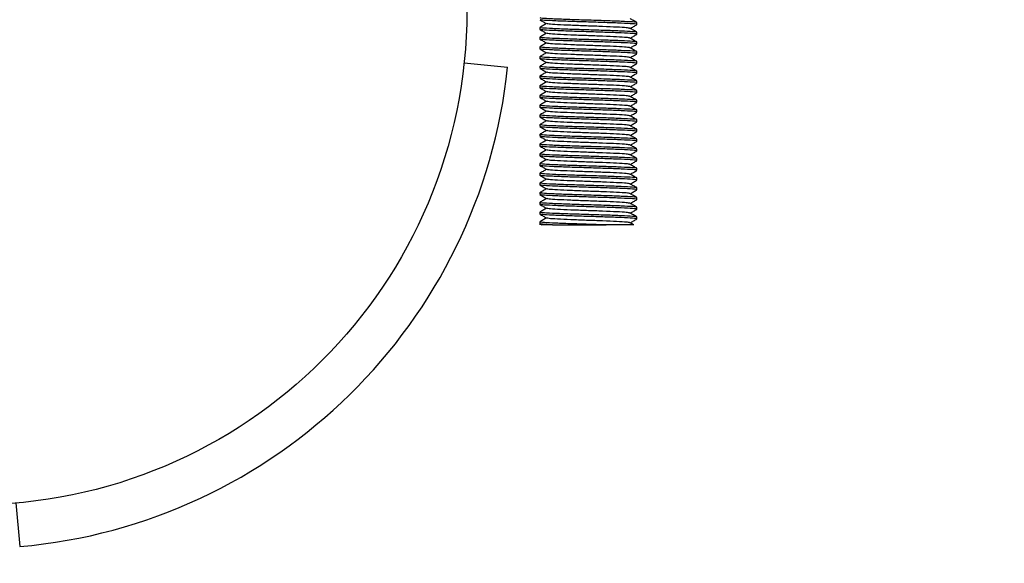
# Model space of a CAD drawing. Units: millimetres. Extents: x 15 to 415, y 5 to 292.
# Drawn here: x 163 to 165, y 113 to 114 of the extents above; entities that cross this region are included whole.
import ezdxf

# ---------------------------------------------------------------- set-up
doc = ezdxf.new("R2010")
doc.units = ezdxf.units.MM
doc.dimstyles.new('SLDDIMSTYLE1', dxfattribs={"dimtxt": 0.18, "dimasz": 1.016, "dimexe": 0, "dimexo": 0.0625, "dimgap": 0, "dimtad": 0, "dimtih": 1, "dimtoh": 1, "dimdec": 0, "dimrnd": 1e-09, "dimzin": 0, "dimdsep": 46, "dimtxsty": 'Standard', "dimblk1": 'DOT', "dimblk2": 'DOT', "dimsah": 1, "dimcen": 0.09, "dimadec": 0, "dimazin": 0, "dimtfac": 1.016, "dimtdec": 0, "dimtofl": 0, "dimtmove": 0, "dimatfit": 3, "dimldrblk": 'DOT', "dimfxl": 0, "dimfrac": 2, "dimtolj": 1, "dimtzin": 0, "dimarcsym": 0})

# ---------------------------------------------------------------- blocks, each defined once
blk = doc.blocks.new('_DOT')
at = {"color": 0, "linetype": 'ByBlock', "lineweight": -2}
blk.add_line((-0.5, 0), (-1, 0), dxfattribs=at)
at = {"color": 0, "linetype": 'ByBlock', "const_width": 0.5}
blk.add_lwpolyline([(-0.25, 0, 1), (0.25, 0, 1)], format="xyb", close=True, dxfattribs=at)

msp = doc.modelspace()

# ---------------------------------------------------------------- linework, layer by layer
at = {"color": 7, "linetype": 'Continuous', "lineweight": 25}
for p, q in [((164.3368, 113.6258), (164.3368, 113.629)), ((164.1701, 113.6206), (164.1701, 113.6174)), ((164.3368, 113.6091), (164.3368, 113.6123)), ((164.1701, 113.604), (164.1701, 113.6008)), ((164.3368, 113.5924), (164.3368, 113.5956)), ((164.1701, 113.5873), (164.1701, 113.5841)), ((164.3368, 113.5758), (164.3368, 113.579)), ((164.0405, 113.5603), (164.1151, 113.5525)), ((164.1701, 113.5706), (164.1701, 113.5674)), ((164.3368, 113.5591), (164.3368, 113.5623)), ((164.1701, 113.554), (164.1701, 113.5508)), ((164.3368, 113.5424), (164.3368, 113.5456)), ((164.1701, 113.5373), (164.1701, 113.5341)), ((164.3368, 113.5258), (164.3368, 113.529)), ((164.1701, 113.5206), (164.1701, 113.5174)), ((164.3368, 113.5091), (164.3368, 113.5123)), ((164.1701, 113.504), (164.1701, 113.5008)), ((164.3368, 113.4924), (164.3368, 113.4956)), ((164.1701, 113.4873), (164.1701, 113.4841)), ((164.3368, 113.4758), (164.3368, 113.479)), ((164.1701, 113.4706), (164.1701, 113.4674)), ((164.3368, 113.4591), (164.3368, 113.4623)), ((164.1701, 113.454), (164.1701, 113.4508)), ((164.3368, 113.4424), (164.3368, 113.4456)), ((164.1701, 113.4373), (164.1701, 113.4341)), ((164.3368, 113.4258), (164.3368, 113.429)), ((164.1701, 113.4206), (164.1701, 113.4174)), ((164.3368, 113.4091), (164.3368, 113.4123)), ((164.1701, 113.404), (164.1701, 113.4008)), ((164.3368, 113.3924), (164.3368, 113.3956)), ((164.1701, 113.3873), (164.1701, 113.3841)), ((164.3368, 113.3758), (164.3368, 113.379)), ((164.1701, 113.3706), (164.1701, 113.3674)), ((164.3368, 113.3591), (164.3368, 113.3623)), ((164.1701, 113.354), (164.1701, 113.3508)), ((164.3368, 113.3424), (164.3368, 113.3456)), ((164.1701, 113.3373), (164.1701, 113.3341)), ((164.3368, 113.3258), (164.3368, 113.329)), ((164.1701, 113.3206), (164.1701, 113.3174)), ((164.3368, 113.3091), (164.3368, 113.3123)), ((164.1701, 113.304), (164.1701, 113.3008)), ((164.3368, 113.2924), (164.3368, 113.2956)), ((164.1701, 113.2873), (164.1701, 113.2821)), ((164.1702, 113.284), (164.1735, 113.2821)), ((164.192, 113.2821), (164.284, 113.2821)), ((163.2723, 112.8054), (163.2788, 112.7306))]:
    msp.add_line(p, q, dxfattribs=at)
msp.add_circle((163.1985, 113.6488), 0.8467, dxfattribs=at)
msp.add_arc((163.1985, 113.6488), 0.9217, 275, 354, dxfattribs=at)
for points, knots in [([(164.1817, 113.6273), (164.1798, 113.6262), (164.1759, 113.624), (164.1721, 113.6218), (164.1701, 113.6206)], [0, 0, 0, 0, 0.496565, 1, 1, 1, 1]), ([(164.1702, 113.634), (164.1722, 113.6329), (164.1761, 113.6306), (164.18, 113.6283), (164.1819, 113.6272)], [0, 0, 0, 0, 0.500045, 1, 1, 1, 1]), ([(164.3362, 113.629), (164.3364, 113.629), (164.3384, 113.6294), (164.3301, 113.6301), (164.3118, 113.6311), (164.2834, 113.6322), (164.2504, 113.6332), (164.2173, 113.6343), (164.1906, 113.6353), (164.173, 113.6363), (164.1715, 113.637), (164.1707, 113.6373)], [0, 0, 0, 0, 0.013767, 0.138769, 0.263772, 0.380664, 0.513756, 0.638759, 0.763761, 0.888764, 1, 1, 1, 1]), ([(164.3362, 113.6258), (164.3364, 113.6258), (164.3384, 113.6262), (164.3301, 113.6269), (164.3114, 113.628), (164.2826, 113.629), (164.2498, 113.6301), (164.2172, 113.6311), (164.1907, 113.6321), (164.1737, 113.6331), (164.1721, 113.6337), (164.1714, 113.634)], [0, 0, 0, 0, 0.014009, 0.141213, 0.268417, 0.395621, 0.522825, 0.650029, 0.777233, 0.904437, 1, 1, 1, 1]), ([(164.3248, 113.6192), (164.3234, 113.6195), (164.3204, 113.6202), (164.303, 113.6212), (164.2786, 113.6223), (164.2503, 113.6233), (164.2223, 113.6244), (164.1995, 113.6254), (164.1849, 113.6264), (164.1835, 113.627), (164.183, 113.6272)], [0, 0, 0, 0, 0.1247, 0.254582, 0.384463, 0.514344, 0.644225, 0.774106, 0.903988, 1, 1, 1, 1]), ([(164.3367, 113.6291), (164.3347, 113.6302), (164.3308, 113.6325), (164.3269, 113.6347), (164.325, 113.6359)], [0, 0, 0, 0, 0.500047, 1, 1, 1, 1]), ([(164.3253, 113.619), (164.3271, 113.6201), (164.3309, 113.6223), (164.3347, 113.6245), (164.3367, 113.6256)], [0, 0, 0, 0, 0.4880871, 1, 1, 1, 1]), ([(164.1817, 113.6107), (164.1798, 113.6096), (164.1759, 113.6073), (164.1721, 113.6051), (164.1701, 113.604)], [0, 0, 0, 0, 0.496565, 1, 1, 1, 1]), ([(164.1702, 113.6173), (164.1722, 113.6162), (164.1761, 113.6139), (164.18, 113.6117), (164.1819, 113.6106)], [0, 0, 0, 0, 0.5000455, 1, 1, 1, 1]), ([(164.3362, 113.6123), (164.3364, 113.6123), (164.3384, 113.6127), (164.3301, 113.6135), (164.3118, 113.6145), (164.2834, 113.6155), (164.2504, 113.6166), (164.2173, 113.6176), (164.1906, 113.6187), (164.173, 113.6197), (164.1715, 113.6203), (164.1707, 113.6206)], [0, 0, 0, 0, 0.013767, 0.138769, 0.263772, 0.380664, 0.513756, 0.638759, 0.763761, 0.888764, 1, 1, 1, 1]), ([(164.3362, 113.6091), (164.3364, 113.6091), (164.3384, 113.6095), (164.3301, 113.6103), (164.3114, 113.6113), (164.2826, 113.6123), (164.2498, 113.6134), (164.2172, 113.6144), (164.1907, 113.6155), (164.1737, 113.6164), (164.1721, 113.617), (164.1714, 113.6173)], [0, 0, 0, 0, 0.014009, 0.141213, 0.268417, 0.395621, 0.522825, 0.650029, 0.777233, 0.904437, 1, 1, 1, 1]), ([(164.3248, 113.6025), (164.3234, 113.6029), (164.3204, 113.6035), (164.303, 113.6046), (164.2786, 113.6056), (164.2503, 113.6067), (164.2223, 113.6077), (164.1995, 113.6087), (164.1849, 113.6097), (164.1835, 113.6103), (164.183, 113.6105)], [0, 0, 0, 0, 0.1247, 0.254582, 0.384463, 0.514344, 0.644225, 0.774106, 0.903988, 1, 1, 1, 1]), ([(164.3367, 113.6124), (164.3347, 113.6136), (164.3308, 113.6158), (164.3269, 113.6181), (164.325, 113.6192)], [0, 0, 0, 0, 0.5000466, 1, 1, 1, 1]), ([(164.3253, 113.6024), (164.3271, 113.6034), (164.3309, 113.6057), (164.3347, 113.6079), (164.3367, 113.609)], [0, 0, 0, 0, 0.488087, 1, 1, 1, 1]), ([(164.1817, 113.594), (164.1798, 113.5929), (164.1759, 113.5907), (164.1721, 113.5884), (164.1701, 113.5873)], [0, 0, 0, 0, 0.496565, 1, 1, 1, 1]), ([(164.1702, 113.6006), (164.1722, 113.5995), (164.1761, 113.5973), (164.18, 113.595), (164.1819, 113.5939)], [0, 0, 0, 0, 0.500045, 1, 1, 1, 1]), ([(164.3362, 113.5956), (164.3364, 113.5957), (164.3384, 113.5961), (164.3301, 113.5968), (164.3118, 113.5978), (164.2834, 113.5989), (164.2504, 113.5999), (164.2173, 113.601), (164.1906, 113.602), (164.173, 113.603), (164.1715, 113.6037), (164.1707, 113.604)], [0, 0, 0, 0, 0.013767, 0.138769, 0.263772, 0.380664, 0.513756, 0.638759, 0.763761, 0.888764, 1, 1, 1, 1]), ([(164.3362, 113.5924), (164.3364, 113.5925), (164.3384, 113.5929), (164.3301, 113.5936), (164.3114, 113.5946), (164.2826, 113.5957), (164.2498, 113.5967), (164.2172, 113.5978), (164.1907, 113.5988), (164.1737, 113.5998), (164.1721, 113.6004), (164.1714, 113.6006)], [0, 0, 0, 0, 0.014009, 0.141213, 0.268417, 0.395621, 0.522825, 0.650029, 0.777233, 0.904437, 1, 1, 1, 1]), ([(164.3248, 113.5859), (164.3234, 113.5862), (164.3204, 113.5869), (164.303, 113.5879), (164.2786, 113.5889), (164.2503, 113.59), (164.2223, 113.591), (164.1995, 113.5921), (164.1849, 113.593), (164.1835, 113.5936), (164.183, 113.5939)], [0, 0, 0, 0, 0.1247, 0.254582, 0.384463, 0.514344, 0.644225, 0.774106, 0.903988, 1, 1, 1, 1]), ([(164.3367, 113.5958), (164.3347, 113.5969), (164.3308, 113.5992), (164.3269, 113.6014), (164.325, 113.6025)], [0, 0, 0, 0, 0.500047, 1, 1, 1, 1]), ([(164.3253, 113.5857), (164.3271, 113.5868), (164.3309, 113.589), (164.3347, 113.5912), (164.3367, 113.5923)], [0, 0, 0, 0, 0.4880871, 1, 1, 1, 1]), ([(164.1817, 113.5773), (164.1798, 113.5762), (164.1759, 113.574), (164.1721, 113.5718), (164.1701, 113.5706)], [0, 0, 0, 0, 0.496565, 1, 1, 1, 1]), ([(164.1702, 113.584), (164.1722, 113.5829), (164.1761, 113.5806), (164.18, 113.5783), (164.1819, 113.5772)], [0, 0, 0, 0, 0.500045, 1, 1, 1, 1]), ([(164.3362, 113.579), (164.3364, 113.579), (164.3384, 113.5794), (164.3301, 113.5801), (164.3118, 113.5811), (164.2834, 113.5822), (164.2504, 113.5832), (164.2173, 113.5843), (164.1906, 113.5853), (164.173, 113.5863), (164.1715, 113.587), (164.1707, 113.5873)], [0, 0, 0, 0, 0.013767, 0.138769, 0.263772, 0.380664, 0.513756, 0.638759, 0.763761, 0.888764, 1, 1, 1, 1]), ([(164.3362, 113.5758), (164.3364, 113.5758), (164.3384, 113.5762), (164.3301, 113.5769), (164.3114, 113.578), (164.2826, 113.579), (164.2498, 113.5801), (164.2172, 113.5811), (164.1907, 113.5821), (164.1737, 113.5831), (164.1721, 113.5837), (164.1714, 113.584)], [0, 0, 0, 0, 0.014009, 0.1412129, 0.2684169, 0.3956208, 0.5228248, 0.6500287, 0.7772327, 0.9044366, 1, 1, 1, 1]), ([(164.3248, 113.5692), (164.3234, 113.5695), (164.3204, 113.5702), (164.303, 113.5712), (164.2786, 113.5723), (164.2503, 113.5733), (164.2223, 113.5744), (164.1995, 113.5754), (164.1849, 113.5764), (164.1835, 113.577), (164.183, 113.5772)], [0, 0, 0, 0, 0.1247004, 0.2545816, 0.3844628, 0.514344, 0.6442252, 0.7741064, 0.9039876, 1, 1, 1, 1]), ([(164.3367, 113.5791), (164.3347, 113.5802), (164.3308, 113.5825), (164.3269, 113.5847), (164.325, 113.5859)], [0, 0, 0, 0, 0.500047, 1, 1, 1, 1]), ([(164.3253, 113.569), (164.3271, 113.5701), (164.3309, 113.5723), (164.3347, 113.5745), (164.3367, 113.5756)], [0, 0, 0, 0, 0.488087, 1, 1, 1, 1]), ([(164.1817, 113.5607), (164.1798, 113.5596), (164.1759, 113.5573), (164.1721, 113.5551), (164.1701, 113.554)], [0, 0, 0, 0, 0.496565, 1, 1, 1, 1]), ([(164.1702, 113.5673), (164.1722, 113.5662), (164.1761, 113.5639), (164.18, 113.5617), (164.1819, 113.5606)], [0, 0, 0, 0, 0.500045, 1, 1, 1, 1]), ([(164.3362, 113.5623), (164.3364, 113.5623), (164.3384, 113.5627), (164.3301, 113.5635), (164.3118, 113.5645), (164.2834, 113.5655), (164.2504, 113.5666), (164.2173, 113.5676), (164.1906, 113.5687), (164.173, 113.5697), (164.1715, 113.5703), (164.1707, 113.5706)], [0, 0, 0, 0, 0.013767, 0.138769, 0.263772, 0.380664, 0.513756, 0.638759, 0.763761, 0.888764, 1, 1, 1, 1]), ([(164.3362, 113.5591), (164.3364, 113.5591), (164.3384, 113.5595), (164.3301, 113.5603), (164.3114, 113.5613), (164.2826, 113.5623), (164.2498, 113.5634), (164.2172, 113.5644), (164.1907, 113.5655), (164.1737, 113.5664), (164.1721, 113.567), (164.1714, 113.5673)], [0, 0, 0, 0, 0.014009, 0.141213, 0.268417, 0.395621, 0.522825, 0.650029, 0.777233, 0.904437, 1, 1, 1, 1]), ([(164.3248, 113.5525), (164.3234, 113.5529), (164.3204, 113.5535), (164.303, 113.5546), (164.2786, 113.5556), (164.2503, 113.5567), (164.2223, 113.5577), (164.1995, 113.5587), (164.1849, 113.5597), (164.1835, 113.5603), (164.183, 113.5605)], [0, 0, 0, 0, 0.1247004, 0.2545816, 0.3844628, 0.514344, 0.6442252, 0.7741064, 0.9039876, 1, 1, 1, 1]), ([(164.3367, 113.5624), (164.3347, 113.5636), (164.3308, 113.5658), (164.3269, 113.5681), (164.325, 113.5692)], [0, 0, 0, 0, 0.500047, 1, 1, 1, 1]), ([(164.3253, 113.5524), (164.3271, 113.5534), (164.3309, 113.5557), (164.3347, 113.5579), (164.3367, 113.559)], [0, 0, 0, 0, 0.488087, 1, 1, 1, 1]), ([(164.1817, 113.544), (164.1798, 113.5429), (164.1759, 113.5407), (164.1721, 113.5384), (164.1701, 113.5373)], [0, 0, 0, 0, 0.496565, 1, 1, 1, 1]), ([(164.1702, 113.5506), (164.1722, 113.5495), (164.1761, 113.5473), (164.18, 113.545), (164.1819, 113.5439)], [0, 0, 0, 0, 0.500045, 1, 1, 1, 1]), ([(164.3362, 113.5456), (164.3364, 113.5457), (164.3384, 113.5461), (164.3301, 113.5468), (164.3118, 113.5478), (164.2834, 113.5489), (164.2504, 113.5499), (164.2173, 113.551), (164.1906, 113.552), (164.173, 113.553), (164.1715, 113.5537), (164.1707, 113.554)], [0, 0, 0, 0, 0.013767, 0.138769, 0.263772, 0.380664, 0.513756, 0.638759, 0.763761, 0.888764, 1, 1, 1, 1]), ([(164.3362, 113.5424), (164.3364, 113.5425), (164.3384, 113.5429), (164.3301, 113.5436), (164.3114, 113.5446), (164.2826, 113.5457), (164.2498, 113.5467), (164.2172, 113.5478), (164.1907, 113.5488), (164.1737, 113.5498), (164.1721, 113.5504), (164.1714, 113.5506)], [0, 0, 0, 0, 0.014009, 0.141213, 0.268417, 0.395621, 0.522825, 0.650029, 0.777233, 0.904437, 1, 1, 1, 1]), ([(164.3248, 113.5359), (164.3234, 113.5362), (164.3204, 113.5369), (164.303, 113.5379), (164.2786, 113.5389), (164.2503, 113.54), (164.2223, 113.541), (164.1995, 113.5421), (164.1849, 113.543), (164.1835, 113.5436), (164.183, 113.5439)], [0, 0, 0, 0, 0.1247, 0.254582, 0.384463, 0.514344, 0.644225, 0.774106, 0.903988, 1, 1, 1, 1]), ([(164.3367, 113.5458), (164.3347, 113.5469), (164.3308, 113.5492), (164.3269, 113.5514), (164.325, 113.5525)], [0, 0, 0, 0, 0.500047, 1, 1, 1, 1]), ([(164.3253, 113.5357), (164.3271, 113.5368), (164.3309, 113.539), (164.3347, 113.5412), (164.3367, 113.5423)], [0, 0, 0, 0, 0.488087, 1, 1, 1, 1]), ([(164.1817, 113.5273), (164.1798, 113.5262), (164.1759, 113.524), (164.1721, 113.5218), (164.1701, 113.5206)], [0, 0, 0, 0, 0.496565, 1, 1, 1, 1]), ([(164.1702, 113.534), (164.1722, 113.5329), (164.1761, 113.5306), (164.18, 113.5283), (164.1819, 113.5272)], [0, 0, 0, 0, 0.500045, 1, 1, 1, 1]), ([(164.3362, 113.529), (164.3364, 113.529), (164.3384, 113.5294), (164.3301, 113.5301), (164.3118, 113.5311), (164.2834, 113.5322), (164.2504, 113.5332), (164.2173, 113.5343), (164.1906, 113.5353), (164.173, 113.5363), (164.1715, 113.537), (164.1707, 113.5373)], [0, 0, 0, 0, 0.013767, 0.138769, 0.263772, 0.380664, 0.513756, 0.638759, 0.763761, 0.888764, 1, 1, 1, 1]), ([(164.3362, 113.5258), (164.3364, 113.5258), (164.3384, 113.5262), (164.3301, 113.5269), (164.3114, 113.528), (164.2826, 113.529), (164.2498, 113.5301), (164.2172, 113.5311), (164.1907, 113.5321), (164.1737, 113.5331), (164.1721, 113.5337), (164.1714, 113.534)], [0, 0, 0, 0, 0.014009, 0.141213, 0.268417, 0.395621, 0.522825, 0.650029, 0.777233, 0.904437, 1, 1, 1, 1]), ([(164.3248, 113.5192), (164.3234, 113.5195), (164.3204, 113.5202), (164.303, 113.5212), (164.2786, 113.5223), (164.2503, 113.5233), (164.2223, 113.5244), (164.1995, 113.5254), (164.1849, 113.5264), (164.1835, 113.527), (164.183, 113.5272)], [0, 0, 0, 0, 0.1247004, 0.2545816, 0.3844628, 0.514344, 0.6442252, 0.7741064, 0.9039876, 1, 1, 1, 1]), ([(164.3367, 113.5291), (164.3347, 113.5302), (164.3308, 113.5325), (164.3269, 113.5347), (164.325, 113.5359)], [0, 0, 0, 0, 0.500047, 1, 1, 1, 1]), ([(164.3253, 113.519), (164.3271, 113.5201), (164.3309, 113.5223), (164.3347, 113.5245), (164.3367, 113.5256)], [0, 0, 0, 0, 0.488087, 1, 1, 1, 1]), ([(164.1817, 113.5107), (164.1798, 113.5096), (164.1759, 113.5073), (164.1721, 113.5051), (164.1701, 113.504)], [0, 0, 0, 0, 0.496565, 1, 1, 1, 1]), ([(164.1702, 113.5173), (164.1722, 113.5162), (164.1761, 113.5139), (164.18, 113.5117), (164.1819, 113.5106)], [0, 0, 0, 0, 0.500045, 1, 1, 1, 1]), ([(164.3362, 113.5123), (164.3364, 113.5123), (164.3384, 113.5127), (164.3301, 113.5135), (164.3118, 113.5145), (164.2834, 113.5155), (164.2504, 113.5166), (164.2173, 113.5176), (164.1906, 113.5187), (164.173, 113.5197), (164.1715, 113.5203), (164.1707, 113.5206)], [0, 0, 0, 0, 0.013767, 0.138769, 0.263772, 0.380664, 0.513756, 0.638759, 0.763761, 0.888764, 1, 1, 1, 1]), ([(164.3362, 113.5091), (164.3364, 113.5091), (164.3384, 113.5095), (164.3301, 113.5103), (164.3114, 113.5113), (164.2826, 113.5123), (164.2498, 113.5134), (164.2172, 113.5144), (164.1907, 113.5155), (164.1737, 113.5164), (164.1721, 113.517), (164.1714, 113.5173)], [0, 0, 0, 0, 0.014009, 0.1412129, 0.2684169, 0.3956208, 0.5228248, 0.6500287, 0.7772327, 0.9044366, 1, 1, 1, 1]), ([(164.3248, 113.5025), (164.3234, 113.5029), (164.3204, 113.5035), (164.303, 113.5046), (164.2786, 113.5056), (164.2503, 113.5067), (164.2223, 113.5077), (164.1995, 113.5087), (164.1849, 113.5097), (164.1835, 113.5103), (164.183, 113.5105)], [0, 0, 0, 0, 0.1247, 0.254582, 0.384463, 0.514344, 0.644225, 0.774106, 0.903988, 1, 1, 1, 1]), ([(164.3367, 113.5124), (164.3347, 113.5136), (164.3308, 113.5158), (164.3269, 113.5181), (164.325, 113.5192)], [0, 0, 0, 0, 0.500047, 1, 1, 1, 1]), ([(164.3253, 113.5024), (164.3271, 113.5034), (164.3309, 113.5057), (164.3347, 113.5079), (164.3367, 113.509)], [0, 0, 0, 0, 0.488087, 1, 1, 1, 1]), ([(164.1817, 113.494), (164.1798, 113.4929), (164.1759, 113.4907), (164.1721, 113.4884), (164.1701, 113.4873)], [0, 0, 0, 0, 0.496565, 1, 1, 1, 1]), ([(164.1702, 113.5006), (164.1722, 113.4995), (164.1761, 113.4973), (164.18, 113.495), (164.1819, 113.4939)], [0, 0, 0, 0, 0.500045, 1, 1, 1, 1]), ([(164.3362, 113.4956), (164.3364, 113.4957), (164.3384, 113.4961), (164.3301, 113.4968), (164.3118, 113.4978), (164.2834, 113.4989), (164.2504, 113.4999), (164.2173, 113.501), (164.1906, 113.502), (164.173, 113.503), (164.1715, 113.5037), (164.1707, 113.504)], [0, 0, 0, 0, 0.013767, 0.138769, 0.263772, 0.380664, 0.513756, 0.638759, 0.763761, 0.888764, 1, 1, 1, 1]), ([(164.3362, 113.4924), (164.3364, 113.4925), (164.3384, 113.4929), (164.3301, 113.4936), (164.3114, 113.4946), (164.2826, 113.4957), (164.2498, 113.4967), (164.2172, 113.4978), (164.1907, 113.4988), (164.1737, 113.4998), (164.1721, 113.5004), (164.1714, 113.5006)], [0, 0, 0, 0, 0.014009, 0.1412129, 0.2684169, 0.3956208, 0.5228248, 0.6500287, 0.7772327, 0.9044366, 1, 1, 1, 1]), ([(164.3248, 113.4859), (164.3234, 113.4862), (164.3204, 113.4869), (164.303, 113.4879), (164.2786, 113.4889), (164.2503, 113.49), (164.2223, 113.491), (164.1995, 113.4921), (164.1849, 113.493), (164.1835, 113.4936), (164.183, 113.4939)], [0, 0, 0, 0, 0.1247, 0.254582, 0.384463, 0.514344, 0.644225, 0.774106, 0.903988, 1, 1, 1, 1]), ([(164.3367, 113.4958), (164.3347, 113.4969), (164.3308, 113.4992), (164.3269, 113.5014), (164.325, 113.5025)], [0, 0, 0, 0, 0.5000466, 1, 1, 1, 1]), ([(164.3253, 113.4857), (164.3271, 113.4868), (164.3309, 113.489), (164.3347, 113.4912), (164.3367, 113.4923)], [0, 0, 0, 0, 0.488087, 1, 1, 1, 1]), ([(164.1817, 113.4773), (164.1798, 113.4762), (164.1759, 113.474), (164.1721, 113.4718), (164.1701, 113.4706)], [0, 0, 0, 0, 0.4965654, 1, 1, 1, 1]), ([(164.1702, 113.484), (164.1722, 113.4829), (164.1761, 113.4806), (164.18, 113.4783), (164.1819, 113.4772)], [0, 0, 0, 0, 0.500045, 1, 1, 1, 1]), ([(164.3362, 113.479), (164.3364, 113.479), (164.3384, 113.4794), (164.3301, 113.4801), (164.3118, 113.4811), (164.2834, 113.4822), (164.2504, 113.4832), (164.2173, 113.4843), (164.1906, 113.4853), (164.173, 113.4863), (164.1715, 113.487), (164.1707, 113.4873)], [0, 0, 0, 0, 0.013767, 0.138769, 0.263772, 0.380664, 0.513756, 0.638759, 0.763761, 0.888764, 1, 1, 1, 1]), ([(164.3362, 113.4758), (164.3364, 113.4758), (164.3384, 113.4762), (164.3301, 113.4769), (164.3114, 113.478), (164.2826, 113.479), (164.2498, 113.4801), (164.2172, 113.4811), (164.1907, 113.4821), (164.1737, 113.4831), (164.1721, 113.4837), (164.1714, 113.484)], [0, 0, 0, 0, 0.014009, 0.1412129, 0.2684169, 0.3956208, 0.5228248, 0.6500287, 0.7772327, 0.9044366, 1, 1, 1, 1]), ([(164.3248, 113.4692), (164.3234, 113.4695), (164.3204, 113.4702), (164.303, 113.4712), (164.2786, 113.4723), (164.2503, 113.4733), (164.2223, 113.4744), (164.1995, 113.4754), (164.1849, 113.4764), (164.1835, 113.477), (164.183, 113.4772)], [0, 0, 0, 0, 0.1247, 0.254582, 0.384463, 0.514344, 0.644225, 0.774106, 0.903988, 1, 1, 1, 1]), ([(164.3367, 113.4791), (164.3347, 113.4802), (164.3308, 113.4825), (164.3269, 113.4847), (164.325, 113.4859)], [0, 0, 0, 0, 0.5000466, 1, 1, 1, 1]), ([(164.3253, 113.469), (164.3271, 113.4701), (164.3309, 113.4723), (164.3347, 113.4745), (164.3367, 113.4756)], [0, 0, 0, 0, 0.4880871, 1, 1, 1, 1]), ([(164.1817, 113.4607), (164.1798, 113.4596), (164.1759, 113.4573), (164.1721, 113.4551), (164.1701, 113.454)], [0, 0, 0, 0, 0.4965654, 1, 1, 1, 1]), ([(164.1702, 113.4673), (164.1722, 113.4662), (164.1761, 113.4639), (164.18, 113.4617), (164.1819, 113.4606)], [0, 0, 0, 0, 0.5000455, 1, 1, 1, 1]), ([(164.3362, 113.4623), (164.3364, 113.4623), (164.3384, 113.4627), (164.3301, 113.4635), (164.3118, 113.4645), (164.2834, 113.4655), (164.2504, 113.4666), (164.2173, 113.4676), (164.1906, 113.4687), (164.173, 113.4697), (164.1715, 113.4703), (164.1707, 113.4706)], [0, 0, 0, 0, 0.013767, 0.138769, 0.263772, 0.380664, 0.513756, 0.638759, 0.763761, 0.888764, 1, 1, 1, 1]), ([(164.3362, 113.4591), (164.3364, 113.4591), (164.3384, 113.4595), (164.3301, 113.4603), (164.3114, 113.4613), (164.2826, 113.4623), (164.2498, 113.4634), (164.2172, 113.4644), (164.1907, 113.4655), (164.1737, 113.4664), (164.1721, 113.467), (164.1714, 113.4673)], [0, 0, 0, 0, 0.014009, 0.141213, 0.268417, 0.395621, 0.522825, 0.650029, 0.777233, 0.904437, 1, 1, 1, 1]), ([(164.3248, 113.4525), (164.3234, 113.4529), (164.3204, 113.4535), (164.303, 113.4546), (164.2786, 113.4556), (164.2503, 113.4567), (164.2223, 113.4577), (164.1995, 113.4587), (164.1849, 113.4597), (164.1835, 113.4603), (164.183, 113.4605)], [0, 0, 0, 0, 0.1247, 0.254582, 0.384463, 0.514344, 0.644225, 0.774106, 0.903988, 1, 1, 1, 1]), ([(164.3367, 113.4624), (164.3347, 113.4636), (164.3308, 113.4658), (164.3269, 113.4681), (164.325, 113.4692)], [0, 0, 0, 0, 0.5000466, 1, 1, 1, 1]), ([(164.3253, 113.4524), (164.3271, 113.4534), (164.3309, 113.4557), (164.3347, 113.4579), (164.3367, 113.459)], [0, 0, 0, 0, 0.488087, 1, 1, 1, 1]), ([(164.1817, 113.444), (164.1798, 113.4429), (164.1759, 113.4407), (164.1721, 113.4384), (164.1701, 113.4373)], [0, 0, 0, 0, 0.496565, 1, 1, 1, 1]), ([(164.1702, 113.4506), (164.1722, 113.4495), (164.1761, 113.4473), (164.18, 113.445), (164.1819, 113.4439)], [0, 0, 0, 0, 0.5000455, 1, 1, 1, 1]), ([(164.3362, 113.4456), (164.3364, 113.4457), (164.3384, 113.4461), (164.3301, 113.4468), (164.3118, 113.4478), (164.2834, 113.4489), (164.2504, 113.4499), (164.2173, 113.451), (164.1906, 113.452), (164.173, 113.453), (164.1715, 113.4537), (164.1707, 113.454)], [0, 0, 0, 0, 0.013767, 0.138769, 0.263772, 0.380664, 0.513756, 0.638759, 0.763761, 0.888764, 1, 1, 1, 1]), ([(164.3362, 113.4424), (164.3364, 113.4425), (164.3384, 113.4429), (164.3301, 113.4436), (164.3114, 113.4446), (164.2826, 113.4457), (164.2498, 113.4467), (164.2172, 113.4478), (164.1907, 113.4488), (164.1737, 113.4498), (164.1721, 113.4504), (164.1714, 113.4506)], [0, 0, 0, 0, 0.014009, 0.141213, 0.268417, 0.395621, 0.522825, 0.650029, 0.777233, 0.904437, 1, 1, 1, 1]), ([(164.3248, 113.4359), (164.3234, 113.4362), (164.3204, 113.4369), (164.303, 113.4379), (164.2786, 113.4389), (164.2503, 113.44), (164.2223, 113.441), (164.1995, 113.4421), (164.1849, 113.443), (164.1835, 113.4436), (164.183, 113.4439)], [0, 0, 0, 0, 0.1247, 0.254582, 0.384463, 0.514344, 0.644225, 0.774106, 0.903988, 1, 1, 1, 1]), ([(164.3367, 113.4458), (164.3347, 113.4469), (164.3308, 113.4492), (164.3269, 113.4514), (164.325, 113.4525)], [0, 0, 0, 0, 0.500047, 1, 1, 1, 1]), ([(164.3253, 113.4357), (164.3271, 113.4368), (164.3309, 113.439), (164.3347, 113.4412), (164.3367, 113.4423)], [0, 0, 0, 0, 0.488087, 1, 1, 1, 1]), ([(164.1817, 113.4273), (164.1798, 113.4262), (164.1759, 113.424), (164.1721, 113.4218), (164.1701, 113.4206)], [0, 0, 0, 0, 0.496565, 1, 1, 1, 1]), ([(164.1702, 113.434), (164.1722, 113.4329), (164.1761, 113.4306), (164.18, 113.4283), (164.1819, 113.4272)], [0, 0, 0, 0, 0.500045, 1, 1, 1, 1]), ([(164.3362, 113.429), (164.3364, 113.429), (164.3384, 113.4294), (164.3301, 113.4301), (164.3118, 113.4311), (164.2834, 113.4322), (164.2504, 113.4332), (164.2173, 113.4343), (164.1906, 113.4353), (164.173, 113.4363), (164.1715, 113.437), (164.1707, 113.4373)], [0, 0, 0, 0, 0.013767, 0.138769, 0.263772, 0.380664, 0.513756, 0.638759, 0.763761, 0.888764, 1, 1, 1, 1]), ([(164.3362, 113.4258), (164.3364, 113.4258), (164.3384, 113.4262), (164.3301, 113.4269), (164.3114, 113.428), (164.2826, 113.429), (164.2498, 113.4301), (164.2172, 113.4311), (164.1907, 113.4321), (164.1737, 113.4331), (164.1721, 113.4337), (164.1714, 113.434)], [0, 0, 0, 0, 0.014009, 0.141213, 0.268417, 0.395621, 0.522825, 0.650029, 0.777233, 0.904437, 1, 1, 1, 1]), ([(164.3248, 113.4192), (164.3234, 113.4195), (164.3204, 113.4202), (164.303, 113.4212), (164.2786, 113.4223), (164.2503, 113.4233), (164.2223, 113.4244), (164.1995, 113.4254), (164.1849, 113.4264), (164.1835, 113.427), (164.183, 113.4272)], [0, 0, 0, 0, 0.1247, 0.254582, 0.384463, 0.514344, 0.644225, 0.774106, 0.903988, 1, 1, 1, 1]), ([(164.3367, 113.4291), (164.3347, 113.4302), (164.3308, 113.4325), (164.3269, 113.4347), (164.325, 113.4359)], [0, 0, 0, 0, 0.500047, 1, 1, 1, 1]), ([(164.3253, 113.419), (164.3271, 113.4201), (164.3309, 113.4223), (164.3347, 113.4245), (164.3367, 113.4256)], [0, 0, 0, 0, 0.488087, 1, 1, 1, 1]), ([(164.1817, 113.4107), (164.1798, 113.4096), (164.1759, 113.4073), (164.1721, 113.4051), (164.1701, 113.404)], [0, 0, 0, 0, 0.496565, 1, 1, 1, 1]), ([(164.1702, 113.4173), (164.1722, 113.4162), (164.1761, 113.4139), (164.18, 113.4117), (164.1819, 113.4106)], [0, 0, 0, 0, 0.500045, 1, 1, 1, 1]), ([(164.3362, 113.4123), (164.3364, 113.4123), (164.3384, 113.4127), (164.3301, 113.4135), (164.3118, 113.4145), (164.2834, 113.4155), (164.2504, 113.4166), (164.2173, 113.4176), (164.1906, 113.4187), (164.173, 113.4197), (164.1715, 113.4203), (164.1707, 113.4206)], [0, 0, 0, 0, 0.013767, 0.138769, 0.263772, 0.380664, 0.513756, 0.638759, 0.763761, 0.888764, 1, 1, 1, 1]), ([(164.3362, 113.4091), (164.3364, 113.4091), (164.3384, 113.4095), (164.3301, 113.4103), (164.3114, 113.4113), (164.2826, 113.4123), (164.2498, 113.4134), (164.2172, 113.4144), (164.1907, 113.4155), (164.1737, 113.4164), (164.1721, 113.417), (164.1714, 113.4173)], [0, 0, 0, 0, 0.014009, 0.141213, 0.268417, 0.395621, 0.522825, 0.650029, 0.777233, 0.904437, 1, 1, 1, 1]), ([(164.3248, 113.4025), (164.3234, 113.4029), (164.3204, 113.4035), (164.303, 113.4046), (164.2786, 113.4056), (164.2503, 113.4067), (164.2223, 113.4077), (164.1995, 113.4087), (164.1849, 113.4097), (164.1835, 113.4103), (164.183, 113.4105)], [0, 0, 0, 0, 0.1247, 0.254582, 0.384463, 0.514344, 0.644225, 0.774106, 0.903988, 1, 1, 1, 1]), ([(164.3367, 113.4124), (164.3347, 113.4136), (164.3308, 113.4158), (164.3269, 113.4181), (164.325, 113.4192)], [0, 0, 0, 0, 0.5000466, 1, 1, 1, 1]), ([(164.3253, 113.4024), (164.3271, 113.4034), (164.3309, 113.4057), (164.3347, 113.4079), (164.3367, 113.409)], [0, 0, 0, 0, 0.4880871, 1, 1, 1, 1]), ([(164.1817, 113.394), (164.1798, 113.3929), (164.1759, 113.3907), (164.1721, 113.3884), (164.1701, 113.3873)], [0, 0, 0, 0, 0.496565, 1, 1, 1, 1]), ([(164.1702, 113.4006), (164.1722, 113.3995), (164.1761, 113.3973), (164.18, 113.395), (164.1819, 113.3939)], [0, 0, 0, 0, 0.500045, 1, 1, 1, 1]), ([(164.3362, 113.3956), (164.3364, 113.3957), (164.3384, 113.3961), (164.3301, 113.3968), (164.3118, 113.3978), (164.2834, 113.3989), (164.2504, 113.3999), (164.2173, 113.401), (164.1906, 113.402), (164.173, 113.403), (164.1715, 113.4037), (164.1707, 113.404)], [0, 0, 0, 0, 0.013767, 0.138769, 0.263772, 0.380664, 0.513756, 0.638759, 0.763761, 0.888764, 1, 1, 1, 1]), ([(164.3362, 113.3924), (164.3364, 113.3925), (164.3384, 113.3929), (164.3301, 113.3936), (164.3114, 113.3946), (164.2826, 113.3957), (164.2498, 113.3967), (164.2172, 113.3978), (164.1907, 113.3988), (164.1737, 113.3998), (164.1721, 113.4004), (164.1714, 113.4006)], [0, 0, 0, 0, 0.014009, 0.141213, 0.268417, 0.395621, 0.522825, 0.650029, 0.777233, 0.904437, 1, 1, 1, 1]), ([(164.3248, 113.3859), (164.3234, 113.3862), (164.3204, 113.3869), (164.303, 113.3879), (164.2786, 113.3889), (164.2503, 113.39), (164.2223, 113.391), (164.1995, 113.3921), (164.1849, 113.393), (164.1835, 113.3936), (164.183, 113.3939)], [0, 0, 0, 0, 0.1247004, 0.2545816, 0.3844628, 0.514344, 0.6442252, 0.7741064, 0.9039876, 1, 1, 1, 1]), ([(164.3367, 113.3958), (164.3347, 113.3969), (164.3308, 113.3992), (164.3269, 113.4014), (164.325, 113.4025)], [0, 0, 0, 0, 0.500047, 1, 1, 1, 1]), ([(164.3253, 113.3857), (164.3271, 113.3868), (164.3309, 113.389), (164.3347, 113.3912), (164.3367, 113.3923)], [0, 0, 0, 0, 0.488087, 1, 1, 1, 1]), ([(164.1817, 113.3773), (164.1798, 113.3762), (164.1759, 113.374), (164.1721, 113.3718), (164.1701, 113.3706)], [0, 0, 0, 0, 0.4965654, 1, 1, 1, 1]), ([(164.1702, 113.384), (164.1722, 113.3829), (164.1761, 113.3806), (164.18, 113.3783), (164.1819, 113.3772)], [0, 0, 0, 0, 0.5000455, 1, 1, 1, 1]), ([(164.3362, 113.379), (164.3364, 113.379), (164.3384, 113.3794), (164.3301, 113.3801), (164.3118, 113.3811), (164.2834, 113.3822), (164.2504, 113.3832), (164.2173, 113.3843), (164.1906, 113.3853), (164.173, 113.3863), (164.1715, 113.387), (164.1707, 113.3873)], [0, 0, 0, 0, 0.013767, 0.138769, 0.263772, 0.380664, 0.513756, 0.638759, 0.763761, 0.888764, 1, 1, 1, 1]), ([(164.3362, 113.3758), (164.3364, 113.3758), (164.3384, 113.3762), (164.3301, 113.3769), (164.3114, 113.378), (164.2826, 113.379), (164.2498, 113.3801), (164.2172, 113.3811), (164.1907, 113.3821), (164.1737, 113.3831), (164.1721, 113.3837), (164.1714, 113.384)], [0, 0, 0, 0, 0.014009, 0.141213, 0.268417, 0.395621, 0.522825, 0.650029, 0.777233, 0.904437, 1, 1, 1, 1]), ([(164.3248, 113.3692), (164.3234, 113.3695), (164.3204, 113.3702), (164.303, 113.3712), (164.2786, 113.3723), (164.2503, 113.3733), (164.2223, 113.3744), (164.1995, 113.3754), (164.1849, 113.3764), (164.1835, 113.377), (164.183, 113.3772)], [0, 0, 0, 0, 0.1247004, 0.2545816, 0.3844628, 0.514344, 0.6442252, 0.7741064, 0.9039876, 1, 1, 1, 1]), ([(164.3367, 113.3791), (164.3347, 113.3802), (164.3308, 113.3825), (164.3269, 113.3847), (164.325, 113.3859)], [0, 0, 0, 0, 0.500047, 1, 1, 1, 1]), ([(164.3253, 113.369), (164.3271, 113.3701), (164.3309, 113.3723), (164.3347, 113.3745), (164.3367, 113.3756)], [0, 0, 0, 0, 0.488087, 1, 1, 1, 1]), ([(164.1817, 113.3607), (164.1798, 113.3596), (164.1759, 113.3573), (164.1721, 113.3551), (164.1701, 113.354)], [0, 0, 0, 0, 0.496565, 1, 1, 1, 1]), ([(164.1702, 113.3673), (164.1722, 113.3662), (164.1761, 113.3639), (164.18, 113.3617), (164.1819, 113.3606)], [0, 0, 0, 0, 0.500045, 1, 1, 1, 1]), ([(164.3362, 113.3623), (164.3364, 113.3623), (164.3384, 113.3627), (164.3301, 113.3635), (164.3118, 113.3645), (164.2834, 113.3655), (164.2504, 113.3666), (164.2173, 113.3676), (164.1906, 113.3687), (164.173, 113.3697), (164.1715, 113.3703), (164.1707, 113.3706)], [0, 0, 0, 0, 0.013767, 0.138769, 0.263772, 0.380664, 0.513756, 0.638759, 0.763761, 0.888764, 1, 1, 1, 1]), ([(164.3362, 113.3591), (164.3364, 113.3591), (164.3384, 113.3595), (164.3301, 113.3603), (164.3114, 113.3613), (164.2826, 113.3623), (164.2498, 113.3634), (164.2172, 113.3644), (164.1907, 113.3655), (164.1737, 113.3664), (164.1721, 113.367), (164.1714, 113.3673)], [0, 0, 0, 0, 0.014009, 0.141213, 0.268417, 0.395621, 0.522825, 0.650029, 0.777233, 0.904437, 1, 1, 1, 1]), ([(164.3248, 113.3525), (164.3234, 113.3529), (164.3204, 113.3535), (164.303, 113.3546), (164.2786, 113.3556), (164.2503, 113.3567), (164.2223, 113.3577), (164.1995, 113.3587), (164.1849, 113.3597), (164.1835, 113.3603), (164.183, 113.3605)], [0, 0, 0, 0, 0.1247004, 0.2545816, 0.3844628, 0.514344, 0.6442252, 0.7741064, 0.9039876, 1, 1, 1, 1]), ([(164.3367, 113.3624), (164.3347, 113.3636), (164.3308, 113.3658), (164.3269, 113.3681), (164.325, 113.3692)], [0, 0, 0, 0, 0.500047, 1, 1, 1, 1]), ([(164.3253, 113.3524), (164.3271, 113.3534), (164.3309, 113.3557), (164.3347, 113.3579), (164.3367, 113.359)], [0, 0, 0, 0, 0.4880871, 1, 1, 1, 1]), ([(164.1817, 113.344), (164.1798, 113.3429), (164.1759, 113.3407), (164.1721, 113.3384), (164.1701, 113.3373)], [0, 0, 0, 0, 0.496565, 1, 1, 1, 1]), ([(164.1702, 113.3506), (164.1722, 113.3495), (164.1761, 113.3473), (164.18, 113.345), (164.1819, 113.3439)], [0, 0, 0, 0, 0.500045, 1, 1, 1, 1]), ([(164.3362, 113.3456), (164.3364, 113.3457), (164.3384, 113.3461), (164.3301, 113.3468), (164.3118, 113.3478), (164.2834, 113.3489), (164.2504, 113.3499), (164.2173, 113.351), (164.1906, 113.352), (164.173, 113.353), (164.1715, 113.3537), (164.1707, 113.354)], [0, 0, 0, 0, 0.013767, 0.138769, 0.263772, 0.380664, 0.513756, 0.638759, 0.763761, 0.888764, 1, 1, 1, 1]), ([(164.3362, 113.3424), (164.3364, 113.3425), (164.3384, 113.3429), (164.3301, 113.3436), (164.3114, 113.3446), (164.2826, 113.3457), (164.2498, 113.3467), (164.2172, 113.3478), (164.1907, 113.3488), (164.1737, 113.3498), (164.1721, 113.3504), (164.1714, 113.3506)], [0, 0, 0, 0, 0.014009, 0.1412129, 0.2684169, 0.3956208, 0.5228248, 0.6500287, 0.7772327, 0.9044366, 1, 1, 1, 1]), ([(164.3248, 113.3359), (164.3234, 113.3362), (164.3204, 113.3369), (164.303, 113.3379), (164.2786, 113.3389), (164.2503, 113.34), (164.2223, 113.341), (164.1995, 113.3421), (164.1849, 113.343), (164.1835, 113.3436), (164.183, 113.3439)], [0, 0, 0, 0, 0.1247004, 0.2545816, 0.3844628, 0.514344, 0.6442252, 0.7741064, 0.9039876, 1, 1, 1, 1]), ([(164.3367, 113.3458), (164.3347, 113.3469), (164.3308, 113.3492), (164.3269, 113.3514), (164.325, 113.3525)], [0, 0, 0, 0, 0.500047, 1, 1, 1, 1]), ([(164.3253, 113.3357), (164.3271, 113.3368), (164.3309, 113.339), (164.3347, 113.3412), (164.3367, 113.3423)], [0, 0, 0, 0, 0.488087, 1, 1, 1, 1]), ([(164.1817, 113.3273), (164.1798, 113.3262), (164.1759, 113.324), (164.1721, 113.3218), (164.1701, 113.3206)], [0, 0, 0, 0, 0.4965654, 1, 1, 1, 1]), ([(164.1702, 113.334), (164.1722, 113.3329), (164.1761, 113.3306), (164.18, 113.3283), (164.1819, 113.3272)], [0, 0, 0, 0, 0.500045, 1, 1, 1, 1]), ([(164.3362, 113.329), (164.3364, 113.329), (164.3384, 113.3294), (164.3301, 113.3301), (164.3118, 113.3311), (164.2834, 113.3322), (164.2504, 113.3332), (164.2173, 113.3343), (164.1906, 113.3353), (164.173, 113.3363), (164.1715, 113.337), (164.1707, 113.3373)], [0, 0, 0, 0, 0.013767, 0.138769, 0.263772, 0.380664, 0.513756, 0.638759, 0.763761, 0.888764, 1, 1, 1, 1]), ([(164.3362, 113.3258), (164.3364, 113.3258), (164.3384, 113.3262), (164.3301, 113.3269), (164.3114, 113.328), (164.2826, 113.329), (164.2498, 113.3301), (164.2172, 113.3311), (164.1907, 113.3321), (164.1737, 113.3331), (164.1721, 113.3337), (164.1714, 113.334)], [0, 0, 0, 0, 0.014009, 0.141213, 0.268417, 0.395621, 0.522825, 0.650029, 0.777233, 0.904437, 1, 1, 1, 1]), ([(164.3248, 113.3192), (164.3234, 113.3195), (164.3204, 113.3202), (164.303, 113.3212), (164.2786, 113.3223), (164.2503, 113.3233), (164.2223, 113.3244), (164.1995, 113.3254), (164.1849, 113.3264), (164.1835, 113.327), (164.183, 113.3272)], [0, 0, 0, 0, 0.1247, 0.254582, 0.384463, 0.514344, 0.644225, 0.774106, 0.903988, 1, 1, 1, 1]), ([(164.3367, 113.3291), (164.3347, 113.3302), (164.3308, 113.3325), (164.3269, 113.3347), (164.325, 113.3359)], [0, 0, 0, 0, 0.500047, 1, 1, 1, 1]), ([(164.3253, 113.319), (164.3271, 113.3201), (164.3309, 113.3223), (164.3347, 113.3245), (164.3367, 113.3256)], [0, 0, 0, 0, 0.488087, 1, 1, 1, 1]), ([(164.1817, 113.3107), (164.1798, 113.3096), (164.1759, 113.3073), (164.1721, 113.3051), (164.1701, 113.304)], [0, 0, 0, 0, 0.496565, 1, 1, 1, 1]), ([(164.1702, 113.3173), (164.1722, 113.3162), (164.1761, 113.3139), (164.18, 113.3117), (164.1819, 113.3106)], [0, 0, 0, 0, 0.500045, 1, 1, 1, 1]), ([(164.3362, 113.3123), (164.3364, 113.3123), (164.3384, 113.3127), (164.3301, 113.3135), (164.3118, 113.3145), (164.2834, 113.3155), (164.2504, 113.3166), (164.2173, 113.3176), (164.1906, 113.3187), (164.173, 113.3197), (164.1715, 113.3203), (164.1707, 113.3206)], [0, 0, 0, 0, 0.013767, 0.138769, 0.263772, 0.380664, 0.513756, 0.638759, 0.763761, 0.888764, 1, 1, 1, 1]), ([(164.3362, 113.3091), (164.3364, 113.3091), (164.3384, 113.3095), (164.3301, 113.3103), (164.3114, 113.3113), (164.2826, 113.3123), (164.2498, 113.3134), (164.2172, 113.3144), (164.1907, 113.3155), (164.1737, 113.3164), (164.1721, 113.317), (164.1714, 113.3173)], [0, 0, 0, 0, 0.014009, 0.141213, 0.268417, 0.395621, 0.522825, 0.650029, 0.777233, 0.904437, 1, 1, 1, 1]), ([(164.3248, 113.3025), (164.3234, 113.3029), (164.3204, 113.3035), (164.303, 113.3046), (164.2786, 113.3056), (164.2503, 113.3067), (164.2223, 113.3077), (164.1995, 113.3087), (164.1849, 113.3097), (164.1835, 113.3103), (164.183, 113.3105)], [0, 0, 0, 0, 0.1247, 0.254582, 0.384463, 0.514344, 0.644225, 0.774106, 0.903988, 1, 1, 1, 1]), ([(164.3367, 113.3124), (164.3347, 113.3136), (164.3308, 113.3158), (164.3269, 113.3181), (164.325, 113.3192)], [0, 0, 0, 0, 0.5000466, 1, 1, 1, 1]), ([(164.3253, 113.3024), (164.3271, 113.3034), (164.3309, 113.3057), (164.3347, 113.3079), (164.3367, 113.309)], [0, 0, 0, 0, 0.488087, 1, 1, 1, 1]), ([(164.1817, 113.294), (164.1798, 113.2929), (164.1759, 113.2907), (164.1721, 113.2884), (164.1701, 113.2873)], [0, 0, 0, 0, 0.496565, 1, 1, 1, 1]), ([(164.1702, 113.3006), (164.1722, 113.2995), (164.1761, 113.2973), (164.18, 113.295), (164.1819, 113.2939)], [0, 0, 0, 0, 0.500045, 1, 1, 1, 1]), ([(164.3362, 113.2956), (164.3364, 113.2957), (164.3384, 113.2961), (164.3301, 113.2968), (164.3118, 113.2978), (164.2834, 113.2989), (164.2504, 113.2999), (164.2173, 113.301), (164.1906, 113.302), (164.173, 113.303), (164.1715, 113.3037), (164.1707, 113.304)], [0, 0, 0, 0, 0.013767, 0.138769, 0.263772, 0.380664, 0.513756, 0.638759, 0.763761, 0.888764, 1, 1, 1, 1]), ([(164.3362, 113.2924), (164.3364, 113.2925), (164.3384, 113.2929), (164.3301, 113.2936), (164.3114, 113.2946), (164.2826, 113.2957), (164.2498, 113.2967), (164.2172, 113.2978), (164.1907, 113.2988), (164.1737, 113.2998), (164.1721, 113.3004), (164.1714, 113.3006)], [0, 0, 0, 0, 0.014009, 0.141213, 0.268417, 0.395621, 0.522825, 0.650029, 0.777233, 0.904437, 1, 1, 1, 1]), ([(164.3248, 113.2859), (164.3234, 113.2862), (164.3204, 113.2869), (164.303, 113.2879), (164.2786, 113.2889), (164.2503, 113.29), (164.2223, 113.291), (164.1995, 113.2921), (164.1849, 113.293), (164.1835, 113.2936), (164.183, 113.2939)], [0, 0, 0, 0, 0.1247, 0.254582, 0.384463, 0.514344, 0.644225, 0.774106, 0.903988, 1, 1, 1, 1]), ([(164.3367, 113.2958), (164.3347, 113.2969), (164.3308, 113.2992), (164.3269, 113.3014), (164.325, 113.3025)], [0, 0, 0, 0, 0.500047, 1, 1, 1, 1]), ([(164.3253, 113.2857), (164.3271, 113.2868), (164.3309, 113.289), (164.3347, 113.2912), (164.3367, 113.2923)], [0, 0, 0, 0, 0.488087, 1, 1, 1, 1]), ([(164.284, 113.2821), (164.2726, 113.2825), (164.2507, 113.2832), (164.2172, 113.2843), (164.1906, 113.2853), (164.173, 113.2863), (164.1715, 113.287), (164.1707, 113.2873)], [0, 0, 0, 0, 0.214895, 0.416728, 0.618561, 0.820395, 1, 1, 1, 1]), ([(164.192, 113.2821), (164.1853, 113.2825), (164.1734, 113.2831), (164.172, 113.2837), (164.1714, 113.284)], [0, 0, 0, 0, 0.5710171, 1, 1, 1, 1]), ([(164.192, 113.2821), (164.1893, 113.2821), (164.1838, 113.2821), (164.1781, 113.2821), (164.1746, 113.2821), (164.1731, 113.2821), (164.1735, 113.2821), (164.1735, 113.2821)], [0, 0, 0, 0, 0.24075, 0.488483, 0.729234, 0.976975, 1, 1, 1, 1]), ([(164.3312, 113.2821), (164.3312, 113.2821), (164.3313, 113.2821), (164.3292, 113.2821), (164.3249, 113.2821), (164.3184, 113.2821), (164.3101, 113.2821), (164.3011, 113.2821), (164.2923, 113.2821), (164.2867, 113.2821), (164.284, 113.2821)], [0, 0, 0, 0, 0.075137, 0.216457, 0.359417, 0.506452, 0.650605, 0.798827, 0.898793, 1, 1, 1, 1]), ([(164.3312, 113.2822), (164.3311, 113.2823), (164.329, 113.2835), (164.3269, 113.2847), (164.325, 113.2859)], [0, 0, 0, 0, 0.0672427, 1, 1, 1, 1])]:
    msp.add_open_spline(points, degree=3, knots=knots, dxfattribs=at)

# ---------------------------------------------------------------- leaders
at = {"color": 7, "linetype": 'Continuous', "lineweight": 0}
msp.add_leader([(158.8394, 113.5127), (167.9622, 105.038)], dimstyle='SLDDIMSTYLE1', dxfattribs=at)

doc.saveas('drawing.dxf')
